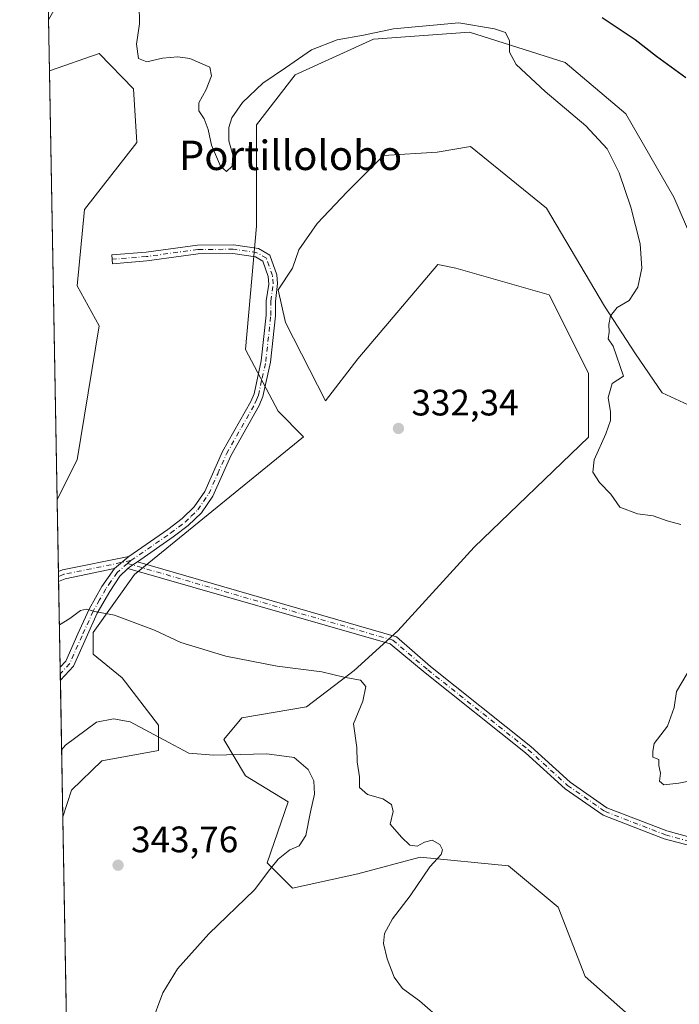
# Model space of a CAD drawing. Units: metres. Extents: x 625417 to 628895, y 4678657 to 4681037.
# Drawn here: x 625417 to 625596, y 4680268 to 4680536 of the extents above; entities that cross this region are included whole.
import ezdxf
from ezdxf.enums import TextEntityAlignment as Align

# ---------------------------------------------------------------- set-up
doc = ezdxf.new("R2010")
doc.units = ezdxf.units.M
doc.header["$MEASUREMENT"] = 0
doc.linetypes.add('DGN Style 4', pattern=[2.6384748266838614, 1.318413404963828, -0.6592067024819142, 0.001648016756204785, -0.6592067024819142])
for name, color, linetype, lineweight in [('Camino Cxs', 7, 'Continuous', 0), ('Camino eje', 30, 'DGN Style 4', 13), ('Comarca CxS', 21, 'Continuous', 0), ('Comunidad Autónoma CxS', 142, 'Continuous', 0), ('Cultivos herbáceos CxS', 92, 'Continuous', 0), ('Curva de nivel maestra', 30, 'Continuous', 30), ('Curva de nivel normal', 30, 'Continuous', 0), ('Espacio natural protegido CxS', 121, 'Continuous', 0), ('Municipio CxS', 4, 'Continuous', 0), ('Pastizal CxS', 92, 'Continuous', 0), ('Provincia CxS', 1, 'Continuous', 0), ('Punto de cota en terreno', 7, 'Continuous', 0), ('Rótulo de punto de cota en terreno', 7, 'Continuous', 0), ('Texto cartográfico', 7, 'Continuous', 0)]:
    doc.layers.add(name, color=color, linetype=linetype, lineweight=lineweight)
doc.styles.add('Style-Arial', font='txt')

# ---------------------------------------------------------------- blocks, each defined once
blk = doc.blocks.new('*U5')
at = {"layer": 'Pastizal CxS', "color": 92, "linetype": 'Continuous', "lineweight": 0}
for points in [[(625584.6283, 4680262.979900001, 333.0736999999936), (625570.4715, 4680275.456700001, 333.5216999999975), (625563.1262999997, 4680294.399499999, 333.4750000000058), (625549.5954999998, 4680305.610900001, 333.9992000000057), (625525.6266999999, 4680307.930500001, 335.3415999999997), (625508.6624999996, 4680303.4527, 336.6886999999988), (625490.9042999997, 4680299.5045, 338.9370000000054), (625483.9984999998, 4680306.4145, 341.1315999999933), (625489.6738999998, 4680323.007900001, 342.3151000000071), (625478.0790999997, 4680330.104900001, 341.3087999999989), (625472.1602999996, 4680339.9759, 338.7483000000066), (625477.0928999997, 4680345.8989, 337.1347999999998), (625494.6995000001, 4680348.909499999, 336.2606999999989), (625507.6769000003, 4680358.730900001, 334.725900000005), (625519.5160999997, 4680369.5897, 333.6377999999968), (625540.2339000005, 4680392.2929, 332.472299999994), (625571.3403000003, 4680422.2941, 331.0259999999981), (625571.3404999999, 4680439.6909, 331.0978999999934), (625560.7090999996, 4680460.953500001, 331.3062000000064), (625535.3021000001, 4680468.299699999, 331.8080999999947), (625530.3695, 4680469.286900001, 331.9075000000012), (625508.6640999997, 4680443.622099999, 332.6061999999947), (625499.8073000005, 4680432.144099999, 332.9618999999948), (625488.9332999998, 4680453.4935, 332.8101000000024), (625486.9593000002, 4680462.377699999, 332.4823999999935), (625490.9062999999, 4680468.300100001, 332.4049999999988), (625492.5919000005, 4680473.2183, 332.3747000000003), (625497.5875000004, 4680480.4341, 332.3295000000071), (625505.7045, 4680489.029899999, 332.0161999999983), (625515.5708999997, 4680498.900699999, 331.8641999999964), (625530.2443000004, 4680499.7985, 331.764599999995), (625539.2483000001, 4680501.3687, 331.6143000000012), (625559.9660999998, 4680484.5877, 331.255799999999), (625575.7505000001, 4680457.934900001, 330.5889000000025), (625584.1769000003, 4680444.909700001, 329.6143000000012), (625591.3925000001, 4680434.363700001, 329.1106), (625604.3611000003, 4680428.322100001, 328.413400000005)], [(625607.5839000001, 4680457.570699999, 329.4003999999986), (625594.5367000002, 4680487.531500001, 329.6131000000024), (625581.4892999995, 4680510.243899999, 329.7666000000027), (625565.0592999998, 4680524.258099999, 329.5479999999953), (625538.9643000001, 4680532.4735, 330.3555000000051), (625512.8693000004, 4680530.540899999, 329.3350000000065), (625491.6063000001, 4680520.876300001, 330.1665000000066), (625481.0396999996, 4680507.2919, 331.2694000000047), (625481.0395000001, 4680479.6523, 331.7311000000045), (625478.0793000003, 4680446.090700001, 332.8291999999929), (625486.9589000001, 4680429.309900001, 332.9328999999998), (625493.8649000004, 4680422.4001, 332.8978000000061), (625447.9225000005, 4680384.863299999, 334.1095999999961), (625436.6429000003, 4680369.095899999, 335.4376000000047), (625436.6429000003, 4680363.172900001, 336.0578999999998), (625444.5356999999, 4680356.757099999, 337.0331000000006), (625454.4007000001, 4680343.924100001, 339.2271000000038), (625454.4007000001, 4680337.0145, 340.8965000000026), (625439.0301000001, 4680334.219699999, 342.3145999999979), (625430.7225000003, 4680326.156500001, 342.2158999999957), (625428.3855999997, 4680318.9079, 342.889599999995), (625426.8422999998, 4680405.327600001, 333.0981000000029), (625432.3381000003, 4680416.0755, 333.077099999995), (625438.2585000005, 4680452.597899999, 332.1621000000014), (625432.3387000002, 4680463.456900001, 332.2228999999934), (625434.3129000004, 4680484.185699999, 331.5289000000048), (625448.5614999998, 4680502.442100001, 331.3261999999959), (625447.6491, 4680517.045100001, 331.165399999998), (625438.2593, 4680526.631100001, 331.5687999999937), (625424.7598000001, 4680521.933800001, 331.866599999994), (625424.5109000001, 4680535.873600001, 331.4171000000061)]]:
    blk.add_polyline3d(points, dxfattribs=at)
blk = doc.blocks.new('*U9')
at = {"layer": 'Cultivos herbáceos CxS', "color": 92, "linetype": 'Continuous', "lineweight": 0}
for points in [[(625432.3403000003, 4680604.613299999, 330.9633000000031), (625431.3541000001, 4680597.7031, 331.1872000000003), (625438.2603000002, 4680598.691099999, 330.6046999999962), (625449.9316999996, 4680601.924699999, 328.7627999999968), (625452.9637000002, 4680601.274900001, 328.5714000000008), (625469.0979000004, 4680597.817299999, 330.6143000000012), (625486.8954999996, 4680601.467900001, 329.5224000000017), (625494.4946999997, 4680596.7161, 330.2220999999991), (625505.1489000004, 4680590.515699999, 329.8255999999965), (625513.8192999996, 4680580.019500001, 329.3898999999947), (625522.1189000001, 4680578.947899999, 329.1827999999951), (625542.5691000001, 4680589.602499999, 328.8888000000007), (625558.5409000004, 4680583.2137, 328.5625), (625556.6486999998, 4680576.9737, 328.5167999999976), (625541.6562999999, 4680572.7181, 328.5623000000051), (625516.1989000002, 4680568.090100001, 329.0121999999974), (625488.5752999998, 4680572.038100001, 329.462400000004), (625462.9249, 4680573.0253, 330.9786000000022), (625433.3267000001, 4680551.309900001, 331.0601000000024), (625424.5109000001, 4680535.873600001, 331.4171000000061), (625422.0897000004, 4680671.451500001, 330.5032000000065), (625423.0083, 4680671.745300001, 330.5126000000019), (625438.0674999999, 4680667.6381, 330.3142999999982), (625445.3689000001, 4680655.7731, 330.3334000000032), (625446.1536999998, 4680636.2005, 330.3778000000021), (625445.1665000003, 4680620.407099999, 330.6867000000057)], [(625432.3381000003, 4680416.0755, 333.077099999995), (625426.8422999998, 4680405.327600001, 333.0981000000029), (625424.7598000001, 4680521.933800001, 331.866599999994), (625438.2593, 4680526.631100001, 331.5687999999937), (625447.6491, 4680517.045100001, 331.165399999998), (625448.5614999998, 4680502.442100001, 331.3261999999959), (625434.3129000004, 4680484.185699999, 331.5289000000048), (625432.3387000002, 4680463.456900001, 332.2228999999934), (625438.2585000005, 4680452.597899999, 332.1621000000014)]]:
    blk.add_polyline3d(points, close=True, dxfattribs=at)
blk = doc.blocks.new('5PATER')
at = {"layer": 'Punto de cota en terreno', "linetype": 'Continuous', "lineweight": 0}
h = blk.add_hatch(color=51, dxfattribs=at)
edge = h.paths.add_edge_path()
edge.add_ellipse((0, 0), major_axis=(-0.1095731443231308, -0.1110710700762829), ratio=0.9994222409660322, start_angle=0, end_angle=360)
blk = doc.blocks.new('*U16')
at = {"layer": 'Camino Cxs', "color": 7, "linetype": 'Continuous', "lineweight": 0}
for points in [[(625481.6136999996, 4680473.6227, 332.3546999999962), (625484.7329000002, 4680471.803099999, 332.4198999999935), (625486.6268999996, 4680466.476100001, 332.468399999998), (625486.8114999998, 4680464.056299999, 332.5406999999978), (625486.2200999996, 4680459.200099999, 332.7203000000009), (625486.2001, 4680455.3101, 332.8193000000028), (625484.8400999998, 4680442.630100001, 332.9293000000035), (625482.8000999996, 4680433.3101, 332.9812999999995), (625481.7801000001, 4680430.860099999, 333.0317000000068), (625474.0500999996, 4680417.200099999, 333.1052000000054), (625469.1801000005, 4680406.2301, 333.138300000006), (625466.0701000001, 4680401.6601, 333.2523999999976), (625462.4600999998, 4680398.200099999, 333.4082999999956), (625458.4401000004, 4680395.120100001, 333.7581000000064), (625448.6776999999, 4680388.3729, 334.1172999999981), (625447.3976999996, 4680387.488100001, 334.1128000000026), (625446.5323000001, 4680386.908500001, 334.2035000000033), (625446.1217, 4680386.519099999, 334.2568000000028), (625443.9301000005, 4680384.440099999, 334.4614000000001), (625441.1501000002, 4680380.300100001, 334.7125999999989), (625437.7801000001, 4680374.340100001, 335.2304000000004), (625434.7600999996, 4680367.6801, 335.9358999999968), (625431.3101000005, 4680359.920100001, 336.6432999999961), (625427.7301000003, 4680356.100099999, 336.8285000000033), (625427.7215999998, 4680356.091200001, 336.8286999999983), (625427.6574999997, 4680359.678099999, 336.6092000000062), (625429.2001, 4680361.3201, 336.5166000000027), (625432.4801000003, 4680368.700099999, 335.9471000000049), (625435.5500999996, 4680375.470100001, 335.1708999999973), (625439.0201000003, 4680381.620100001, 334.5920000000042), (625442.4501, 4680386.4801, 334.241599999994), (625446.3901000004, 4680389.8301, 334.1842999999935), (625456.9700999996, 4680397.140100001, 333.7758999999933), (625460.8300999999, 4680400.100099999, 333.4262000000017), (625464.1601, 4680403.280099999, 333.2529000000068), (625466.9801000003, 4680407.450099999, 333.0795999999973), (625471.8201000001, 4680418.3301, 333.0798999999971), (625479.5301000001, 4680431.960100001, 333.25), (625480.4001000002, 4680434.0601, 333.179999999993), (625482.3701, 4680443.030099999, 332.9369000000006), (625483.7001, 4680455.450099999, 332.7788), (625483.7200999996, 4680459.380100001, 332.7060000000056), (625484.4184999998, 4680463.8737, 332.5724000000046), (625484.2583, 4680465.974099999, 332.5056999999942), (625482.7654999997, 4680470.172300001, 332.418399999995), (625480.8047000002, 4680471.316099999, 332.3747000000003), (625474.6719000004, 4680472.220899999, 331.9559000000008), (625465.2105, 4680472.116900001, 331.1851000000024), (625451.2812999999, 4680470.217499999, 331.6071999999986), (625441.9342999998, 4680469.473900001, 331.7461000000039), (625441.7440999999, 4680471.8663, 331.703800000003), (625451.0239000004, 4680472.604499999, 331.6257999999943), (625465.0345000002, 4680474.515100001, 331.1266000000033), (625474.8349000001, 4680474.6229, 331.8671999999933)], [(625438.6700999998, 4680229.450099999, 343.9443000000028), (625435.3901000004, 4680228.4801, 344.2304000000004), (625431.2401000002, 4680237.9301, 343.2402000000002), (625429.8000999996, 4680239.7501, 342.9671999999992), (625429.733, 4680243.456800001, 342.474000000002), (625429.7401000002, 4680243.450099999, 342.4746000000014), (625430.9801000003, 4680242.290100001, 342.6012999999948), (625433.3701, 4680239.270099999, 343.0334000000003)]]:
    blk.add_polyline3d(points, close=True, dxfattribs=at)

msp = doc.modelspace()

# ---------------------------------------------------------------- linework, layer by layer
at = {"layer": 'Camino Cxs', "color": 7, "linetype": 'Continuous', "lineweight": 0, "extrusion": (-0.05275732100732715, 0.07926756900965097, 0.9954563363520421), "elevation": 338338.9136972993, "flags": 128}
msp.add_lwpolyline([(-3113877.507848712, -3533618.955794591), (-3113877.515033077, -3533618.954511972), (-3113878.696705729, -3533618.743652341), (-3113895.795132188, -3533611.752410024)], dxfattribs=at)
at = {"layer": 'Camino Cxs', "color": 7, "linetype": 'Continuous', "lineweight": 0, "extrusion": (0.008440413527979144, 0.007176493735023483, 0.9999386267952389), "elevation": 39201.97825524456, "flags": 128}
msp.add_lwpolyline([(625417.3489041311, 4680225.669537528), (625421.289247426, 4680229.019623797)], dxfattribs=at)
msp.add_lwpolyline([(625417.3489041311, 4680225.669537528), (625421.289247426, 4680229.019623797)], dxfattribs=at)
at = {"layer": 'Camino Cxs', "color": 7, "linetype": 'Continuous', "lineweight": 0, "extrusion": (-0.0002193488523927851, 0.01229633120587195, 0.999924373202772), "elevation": 57747.85877656376, "flags": 128}
msp.add_lwpolyline([(625427.2995171298, 4680026.712437529), (625427.2515098704, 4680029.403440977)], dxfattribs=at)
at = {"layer": 'Camino Cxs', "color": 7, "linetype": 'Continuous', "lineweight": 0, "extrusion": (-0.03238275345527496, -0.06161432852606433, 0.9975745745551744), "elevation": -308298.9880813898, "flags": 128}
msp.add_lwpolyline([(-1623824.098677756, 4423272.883712618), (-1623834.690137432, 4423264.212022188), (-1623835.925250943, 4423262.689282353), (-1623835.931230738, 4423262.681977406)], dxfattribs=at)
at = {"layer": 'Camino Cxs', "color": 7, "linetype": 'Continuous', "lineweight": 0, "extrusion": (-0.001089437096505609, 0.06105954448226828, 0.9981335307234352), "elevation": 285435.2467959707, "flags": 128}
msp.add_lwpolyline([(-708822.792755944, -4659719.954689048), (-708822.792755944, -4659723.548968566)], dxfattribs=at)
at = {"layer": 'Camino Cxs', "color": 7, "linetype": 'Continuous', "lineweight": 0}
for points in [[(625446.3901000004, 4680389.8301, 334.1842999999935), (625456.9700999996, 4680397.140100001, 333.7758999999933), (625460.8300999999, 4680400.100099999, 333.4262000000017), (625464.1601, 4680403.280099999, 333.2529000000068), (625466.9801000003, 4680407.450099999, 333.0795999999973), (625471.8201000001, 4680418.3301, 333.0798999999971), (625479.5301000001, 4680431.960100001, 333.25), (625480.4001000002, 4680434.0601, 333.179999999993), (625482.3701, 4680443.030099999, 332.9369000000006), (625483.7001, 4680455.450099999, 332.7788), (625483.7200999996, 4680459.380100001, 332.7060000000056), (625484.4184999998, 4680463.8737, 332.5724000000046), (625484.2583, 4680465.974099999, 332.5056999999942), (625482.7654999997, 4680470.172300001, 332.418399999995), (625480.8047000002, 4680471.316099999, 332.3747000000003), (625474.6719000004, 4680472.220899999, 331.9559000000008), (625465.2105, 4680472.116900001, 331.1851000000024), (625451.2812999999, 4680470.217499999, 331.6071999999986), (625441.9342999998, 4680469.473900001, 331.7461000000039), (625441.7440999999, 4680471.8663, 331.703800000003), (625451.0239000004, 4680472.604499999, 331.6257999999943), (625465.0345000002, 4680474.515100001, 331.1266000000033), (625474.8349000001, 4680474.6229, 331.8671999999933), (625481.6136999996, 4680473.6227, 332.3546999999962)], [(625481.6136999996, 4680473.6227, 332.3546999999962), (625484.7329000002, 4680471.803099999, 332.4198999999935), (625486.6268999996, 4680466.476100001, 332.468399999998), (625486.8114999998, 4680464.056299999, 332.5406999999978), (625486.2200999996, 4680459.200099999, 332.7203000000009), (625486.2001, 4680455.3101, 332.8193000000028), (625484.8400999998, 4680442.630100001, 332.9293000000035), (625482.8000999996, 4680433.3101, 332.9812999999995), (625481.7801000001, 4680430.860099999, 333.0317000000068), (625474.0500999996, 4680417.200099999, 333.1052000000054), (625469.1801000005, 4680406.2301, 333.138300000006), (625466.0701000001, 4680401.6601, 333.2523999999976), (625462.4600999998, 4680398.200099999, 333.4082999999956), (625458.4401000004, 4680395.120100001, 333.7581000000064), (625448.6776999999, 4680388.3729, 334.1172999999981)], [(625599.2301000003, 4680311.0101, 330.8748000000051), (625591.9901000002, 4680312.970100001, 331.081600000005), (625575.3400999998, 4680319.4001, 331.5549000000028), (625564.9801000003, 4680326.590100001, 331.8040000000037), (625554.2701000003, 4680336.350099999, 332.1438000000053), (625526.9501, 4680358.100099999, 333.7057000000059), (625517.4052999998, 4680366.011700001, 334.0071999999927), (625446.1217, 4680386.519099999, 334.2568000000028), (625446.5323000001, 4680386.908500001, 334.2035000000033), (625447.3976999996, 4680387.488100001, 334.1128000000026), (625448.6776999999, 4680388.3729, 334.1172999999981), (625519.1913000002, 4680367.9299, 333.8570999999938), (625528.3701, 4680359.840100001, 333.8485999999975), (625555.7301000003, 4680338.0601, 332.0638999999938), (625566.3800999997, 4680328.350099999, 331.6637999999948), (625576.4001000002, 4680321.4001, 331.4078000000009), (625592.6901000004, 4680315.110099999, 330.9263000000064), (625599.9200999998, 4680313.1501, 330.8349000000017)], [(625446.1217, 4680386.519099999, 334.2568000000028), (625446.5323000001, 4680386.908500001, 334.2035000000033), (625447.3976999996, 4680387.488100001, 334.1128000000026), (625448.6776999999, 4680388.3729, 334.1172999999981)], [(625446.1217, 4680386.519099999, 334.2568000000028), (625446.5323000001, 4680386.908500001, 334.2035000000033), (625447.3976999996, 4680387.488100001, 334.1128000000026), (625448.6776999999, 4680388.3729, 334.1172999999981)], [(625448.6776999999, 4680388.3729, 334.1172999999981), (625519.1913000002, 4680367.9299, 333.8570999999938), (625528.3701, 4680359.840100001, 333.8485999999975), (625555.7301000003, 4680338.0601, 332.0638999999938), (625566.3800999997, 4680328.350099999, 331.6637999999948), (625576.4001000002, 4680321.4001, 331.4078000000009), (625592.6901000004, 4680315.110099999, 330.9263000000064), (625599.9200999998, 4680313.1501, 330.8349000000017)], [(625427.6574999997, 4680359.678099999, 336.6092000000062), (625429.2001, 4680361.3201, 336.5166000000027), (625432.4801000003, 4680368.700099999, 335.9471000000049), (625435.5500999996, 4680375.470100001, 335.1708999999973), (625439.0201000003, 4680381.620100001, 334.5920000000042), (625442.4501, 4680386.4801, 334.241599999994)], [(625446.1217, 4680386.519099999, 334.2568000000028), (625443.9301000005, 4680384.440099999, 334.4614000000001), (625441.1501000002, 4680380.300100001, 334.7125999999989), (625437.7801000001, 4680374.340100001, 335.2304000000004), (625434.7600999996, 4680367.6801, 335.9358999999968), (625431.3101000005, 4680359.920100001, 336.6432999999961), (625427.7301000003, 4680356.100099999, 336.8285000000033), (625427.7215, 4680356.0911, 336.8286999999983)], [(625599.2301000003, 4680311.0101, 330.8748000000051), (625591.9901000002, 4680312.970100001, 331.081600000005), (625575.3400999998, 4680319.4001, 331.5549000000028), (625564.9801000003, 4680326.590100001, 331.8040000000037), (625554.2701000003, 4680336.350099999, 332.1438000000053), (625526.9501, 4680358.100099999, 333.7057000000059), (625517.4052999998, 4680366.011700001, 334.0071999999927), (625446.1217, 4680386.519099999, 334.2568000000028)]]:
    msp.add_polyline3d(points, dxfattribs=at)
msp.add_polyline3d([(625442.4501, 4680386.4801, 334.241599999994), (625429.0500999996, 4680383.7501, 333.6380000000063), (625427.2500999998, 4680382.9801, 333.5314999999973), (625427.2413999997, 4680382.976399999, 333.5314999999973), (625427.1934000002, 4680385.667199999, 333.4983999999968), (625427.2001, 4680385.670100001, 333.4983000000066), (625428.3000999996, 4680386.1501, 333.5185999999958), (625446.3901000004, 4680389.8301, 334.1842999999935)], close=True, dxfattribs=at)
at = {"layer": 'Camino eje', "color": 30, "linetype": 'DGN Style 4', "lineweight": 13, "extrusion": (-0.00631875693766184, -0.00545794901311981, 0.9999651414441071), "elevation": -29163.23539881284, "flags": 128}
msp.add_lwpolyline([(625436.5176090804, 4680299.198569132), (625435.629364888, 4680298.431357706)], dxfattribs=at)
at = {"layer": 'Camino eje', "color": 30, "linetype": 'DGN Style 4', "lineweight": 13}
for points in [[(625446.8926999997, 4680388.658299999, 334.1457999999984), (625457.7050999999, 4680396.130100001, 333.7666999999929), (625461.6451000003, 4680399.1501, 333.425900000002), (625463.3101000005, 4680400.7401, 333.3380999999936), (625465.1151000002, 4680402.470100001, 333.2528000000021), (625466.6700999998, 4680404.755100001, 333.1536999999953), (625468.0800999999, 4680406.840100001, 333.098800000007), (625470.5151000004, 4680412.325099999, 333.0915999999997), (625472.9351000005, 4680417.765100001, 333.0673999999999), (625480.6551000001, 4680431.4101, 333.1276999999973), (625481.0900999998, 4680432.460100001, 333.1227000000072), (625481.6001000004, 4680433.6851, 333.0712000000058), (625482.6201, 4680438.345100001, 332.9958999999944), (625483.6051000003, 4680442.8301, 332.9312000000064), (625484.9501, 4680455.380100001, 332.7988999999943), (625484.9700999996, 4680459.290100001, 332.7125999999989), (625485.6151000002, 4680463.965100001, 332.5565000000061), (625485.4426999995, 4680466.225099999, 332.4867999999988), (625483.7493000004, 4680470.987700001, 332.4146000000038), (625481.2093000002, 4680472.4693, 332.2948000000033), (625474.7534999996, 4680473.421900001, 331.8763000000035), (625465.1224999997, 4680473.3159, 331.1432999999961), (625451.1524999999, 4680471.410900001, 331.6147999999957), (625441.8391000006, 4680470.670100001, 331.7247000000062)], [(625446.8926999997, 4680388.658299999, 334.1457999999984), (625428.6750999996, 4680384.950099999, 333.5712000000058), (625428.1250999998, 4680384.710100001, 333.5463000000018), (625427.2174000005, 4680384.3222, 333.5148000000045)], [(625446.0044999998, 4680387.891100001, 334.1359999999986), (625443.1901000004, 4680385.460100001, 334.3411999999953), (625441.4751000004, 4680383.030099999, 334.5066999999981), (625440.0850999998, 4680380.960100001, 334.656799999997), (625438.4001000002, 4680377.9801, 334.9213000000018), (625436.6651, 4680374.905099999, 335.2057000000059), (625433.6201, 4680368.190099999, 335.9456999999966), (625430.2550999997, 4680360.620100001, 336.5717000000004), (625427.6951000001, 4680357.890100001, 336.7066999999952), (625427.6895000003, 4680357.884199999, 336.7067999999999)], [(625446.0044999998, 4680387.891100001, 334.1359999999986), (625518.1551000001, 4680367.015100001, 333.9003999999986), (625527.6601, 4680358.970100001, 333.7562000000034), (625555.0000999998, 4680337.2051, 332.082699999999), (625565.6801000005, 4680327.470100001, 331.7473999999929), (625575.8701, 4680320.4001, 331.4812999999995), (625592.3400999998, 4680314.040100001, 331.0047999999952), (625599.5751, 4680312.0801, 330.8617999999988), (625603.6001000004, 4680310.565099999, 330.7955999999977), (625607.5500999996, 4680309.075099999, 330.6606000000029), (625610.8251, 4680307.675100001, 330.5491000000038), (625620.7851, 4680303.4351, 330.3206000000064), (625627.5201000003, 4680300.575099999, 330.1342000000004), (625632.6401000004, 4680298.0601, 329.9799000000057), (625637.7651000004, 4680295.545100001, 329.7851999999984), (625656.2651000004, 4680287.880100001, 328.838699999993), (625658.7500999998, 4680286.585100001, 328.8090999999986), (625661.3450999996, 4680285.235099999, 328.7765999999974), (625672.0900999998, 4680277.675100001, 328.6600000000035), (625675.5100999996, 4680275.475099999, 328.7079999999987), (625680.8701, 4680272.045100001, 328.6689000000042), (625682.7301000003, 4680270.860099999, 328.7029999999941), (625686.7153000003, 4680269.015699999, 328.797000000006)]]:
    msp.add_polyline3d(points, dxfattribs=at)
at = {"layer": 'Comarca CxS', "color": 21, "linetype": 'Continuous', "lineweight": 0}
msp.add_3dface([(628895.3500009576, 4678723.909983215), (625457.9800009322, 4678661.749983215), (625416.6700009317, 4680974.92998319), (628852.9300009584, 4681037.089983189)], dxfattribs=at)
at = {"layer": 'Comunidad Autónoma CxS', "color": 142, "linetype": 'Continuous', "lineweight": 0}
msp.add_3dface([(628895.3500009576, 4678723.909983215), (625457.9800009322, 4678661.749983215), (625416.6700009317, 4680974.92998319), (628852.9300009584, 4681037.089983189)], dxfattribs=at)
at = {"layer": 'Cultivos herbáceos CxS', "color": 92, "linetype": 'Continuous', "lineweight": 0, "extrusion": (-0.0001885502471516016, 0.0105580804300108, 0.9999442441388608), "elevation": 49631.25113494701, "flags": 128}
msp.add_lwpolyline([(625426.8938906732, 4680142.178919151), (625424.811258479, 4680258.791718926)], dxfattribs=at)
at = {"layer": 'Cultivos herbáceos CxS', "color": 92, "linetype": 'Continuous', "lineweight": 0, "extrusion": (0.000195832410483645, -0.01096659948214634, 0.9999398458634726), "elevation": -50861.8347884501, "flags": 128}
msp.add_lwpolyline([(625429.5697048795, 4679971.822848287), (625428.3064529286, 4680042.5606021)], dxfattribs=at)
at = {"layer": 'Cultivos herbáceos CxS', "color": 92, "linetype": 'Continuous', "lineweight": 0}
for points in [[(625429.6487999996, 4680248.1743, 342.1135999999969), (625428.3855999997, 4680318.9079, 342.889599999995), (625430.7225000003, 4680326.156500001, 342.2158999999957), (625439.0301000001, 4680334.219699999, 342.3145999999979), (625454.4007000001, 4680337.0145, 340.8965000000026), (625454.4007000001, 4680343.924100001, 339.2271000000038), (625444.5356999999, 4680356.757099999, 337.0331000000006), (625436.6429000003, 4680363.172900001, 336.0578999999998), (625436.6429000003, 4680369.095899999, 335.4376000000047), (625447.9225000005, 4680384.863299999, 334.1095999999961), (625493.8649000004, 4680422.4001, 332.8978000000061), (625486.9589000001, 4680429.309900001, 332.9328999999998), (625478.0793000003, 4680446.090700001, 332.8291999999929), (625481.0395000001, 4680479.6523, 331.7311000000045), (625481.0396999996, 4680507.2919, 331.2694000000047), (625491.6063000001, 4680520.876300001, 330.1665000000066), (625512.8693000004, 4680530.540899999, 329.3350000000065), (625538.9643000001, 4680532.4735, 330.3555000000051), (625565.0592999998, 4680524.258099999, 329.5479999999953), (625581.4892999995, 4680510.243899999, 329.7666000000027), (625594.5367000002, 4680487.531500001, 329.6131000000024), (625607.5839000001, 4680457.570699999, 329.4003999999986)], [(625607.5839000001, 4680457.570699999, 329.4003999999986), (625594.5367000002, 4680487.531500001, 329.6131000000024), (625581.4892999995, 4680510.243899999, 329.7666000000027), (625565.0592999998, 4680524.258099999, 329.5479999999953), (625538.9643000001, 4680532.4735, 330.3555000000051), (625512.8693000004, 4680530.540899999, 329.3350000000065), (625491.6063000001, 4680520.876300001, 330.1665000000066), (625481.0396999996, 4680507.2919, 331.2694000000047), (625481.0395000001, 4680479.6523, 331.7311000000045), (625478.0793000003, 4680446.090700001, 332.8291999999929), (625486.9589000001, 4680429.309900001, 332.9328999999998), (625493.8649000004, 4680422.4001, 332.8978000000061), (625447.9225000005, 4680384.863299999, 334.1095999999961), (625436.6429000003, 4680369.095899999, 335.4376000000047), (625436.6429000003, 4680363.172900001, 336.0578999999998), (625444.5356999999, 4680356.757099999, 337.0331000000006), (625454.4007000001, 4680343.924100001, 339.2271000000038), (625454.4007000001, 4680337.0145, 340.8965000000026), (625439.0301000001, 4680334.219699999, 342.3145999999979), (625430.7225000003, 4680326.156500001, 342.2158999999957), (625428.3855999997, 4680318.9079, 342.889599999995)], [(625426.8422999998, 4680405.327600001, 333.0981000000029), (625432.3381000003, 4680416.0755, 333.077099999995), (625438.2585000005, 4680452.597899999, 332.1621000000014), (625432.3387000002, 4680463.456900001, 332.2228999999934), (625434.3129000004, 4680484.185699999, 331.5289000000048), (625448.5614999998, 4680502.442100001, 331.3261999999959), (625447.6491, 4680517.045100001, 331.165399999998), (625438.2593, 4680526.631100001, 331.5687999999937), (625424.7598000001, 4680521.933800001, 331.866599999994)], [(625604.3611000003, 4680428.322100001, 328.413400000005), (625591.3925000001, 4680434.363700001, 329.1106), (625584.1769000003, 4680444.909700001, 329.6143000000012), (625575.7505000001, 4680457.934900001, 330.5889000000025), (625559.9660999998, 4680484.5877, 331.255799999999), (625539.2483000001, 4680501.3687, 331.6143000000012), (625530.2443000004, 4680499.7985, 331.764599999995), (625515.5708999997, 4680498.900699999, 331.8641999999964), (625505.7045, 4680489.029899999, 332.0161999999983), (625497.5875000004, 4680480.4341, 332.3295000000071), (625492.5919000005, 4680473.2183, 332.3747000000003), (625490.9062999999, 4680468.300100001, 332.4049999999988), (625486.9593000002, 4680462.377699999, 332.4823999999935), (625488.9332999998, 4680453.4935, 332.8101000000024), (625499.8073000005, 4680432.144099999, 332.9618999999948), (625508.6640999997, 4680443.622099999, 332.6061999999947), (625530.3695, 4680469.286900001, 331.9075000000012), (625535.3021000001, 4680468.299699999, 331.8080999999947), (625560.7090999996, 4680460.953500001, 331.3062000000064), (625571.3404999999, 4680439.6909, 331.0978999999934), (625571.3403000003, 4680422.2941, 331.0259999999981), (625540.2339000005, 4680392.2929, 332.472299999994), (625519.5160999997, 4680369.5897, 333.6377999999968), (625507.6769000003, 4680358.730900001, 334.725900000005), (625494.6995000001, 4680348.909499999, 336.2606999999989), (625477.0928999997, 4680345.8989, 337.1347999999998), (625472.1602999996, 4680339.9759, 338.7483000000066), (625478.0790999997, 4680330.104900001, 341.3087999999989), (625489.6738999998, 4680323.007900001, 342.3151000000071), (625483.9984999998, 4680306.4145, 341.1315999999933), (625490.9042999997, 4680299.5045, 338.9370000000054), (625508.6624999996, 4680303.4527, 336.6886999999988), (625525.6266999999, 4680307.930500001, 335.3415999999997), (625549.5954999998, 4680305.610900001, 333.9992000000057), (625563.1262999997, 4680294.399499999, 333.4750000000058), (625570.4715, 4680275.456700001, 333.5216999999975), (625584.6283, 4680262.979900001, 333.0736999999936)], [(625584.6283, 4680262.979900001, 333.0736999999936), (625570.4715, 4680275.456700001, 333.5216999999975), (625563.1262999997, 4680294.399499999, 333.4750000000058), (625549.5954999998, 4680305.610900001, 333.9992000000057), (625525.6266999999, 4680307.930500001, 335.3415999999997), (625508.6624999996, 4680303.4527, 336.6886999999988), (625490.9042999997, 4680299.5045, 338.9370000000054), (625483.9984999998, 4680306.4145, 341.1315999999933), (625489.6738999998, 4680323.007900001, 342.3151000000071), (625478.0790999997, 4680330.104900001, 341.3087999999989), (625472.1602999996, 4680339.9759, 338.7483000000066), (625477.0928999997, 4680345.8989, 337.1347999999998), (625494.6995000001, 4680348.909499999, 336.2606999999989), (625507.6769000003, 4680358.730900001, 334.725900000005), (625519.5160999997, 4680369.5897, 333.6377999999968), (625540.2339000005, 4680392.2929, 332.472299999994), (625571.3403000003, 4680422.2941, 331.0259999999981), (625571.3404999999, 4680439.6909, 331.0978999999934), (625560.7090999996, 4680460.953500001, 331.3062000000064), (625535.3021000001, 4680468.299699999, 331.8080999999947), (625530.3695, 4680469.286900001, 331.9075000000012), (625508.6640999997, 4680443.622099999, 332.6061999999947), (625499.8073000005, 4680432.144099999, 332.9618999999948), (625488.9332999998, 4680453.4935, 332.8101000000024), (625486.9593000002, 4680462.377699999, 332.4823999999935), (625490.9062999999, 4680468.300100001, 332.4049999999988), (625492.5919000005, 4680473.2183, 332.3747000000003), (625497.5875000004, 4680480.4341, 332.3295000000071), (625505.7045, 4680489.029899999, 332.0161999999983), (625515.5708999997, 4680498.900699999, 331.8641999999964), (625530.2443000004, 4680499.7985, 331.764599999995), (625539.2483000001, 4680501.3687, 331.6143000000012), (625559.9660999998, 4680484.5877, 331.255799999999), (625575.7505000001, 4680457.934900001, 330.5889000000025), (625584.1769000003, 4680444.909700001, 329.6143000000012), (625591.3925000001, 4680434.363700001, 329.1106), (625604.3611000003, 4680428.322100001, 328.413400000005)]]:
    msp.add_polyline3d(points, dxfattribs=at)
at = {"layer": 'Curva de nivel maestra', "color": 30, "linetype": 'Continuous', "lineweight": 30, "elevation": 325, "flags": 128}
msp.add_lwpolyline([(625575.0599999997, 4680536.470100001), (625584.0499999998, 4680530.470100001), (625589.8799999999, 4680525.970100001), (625597.7999999998, 4680520.1801)], dxfattribs=at)
at = {"layer": 'Curva de nivel normal', "color": 30, "linetype": 'Continuous', "lineweight": 0, "flags": 128}
for points, elevation in [([(625449.2000000002, 4680539.9801), (625449.2599999999, 4680534.790100001), (625448.4000000004, 4680529.170100001), (625448.9500000002, 4680525.340100001), (625451.2400000002, 4680524.390100001), (625455.5, 4680525.420100001), (625459.6900000004, 4680525.7601), (625462.9699999997, 4680525.290100001), (625468.3600000005, 4680522.970100001), (625468.8399999999, 4680520.5601), (625467.4000000004, 4680516.840100001), (625465.4100000003, 4680513.2301), (625465.3799999999, 4680511.0801), (625466.8200000003, 4680508.880100001), (625467.9500000002, 4680506.020099999), (625468.8399999999, 4680501.7601), (625471.2699999996, 4680495.9901), (625472.9100000003, 4680494.550100001), (625474.4600000001, 4680496.020099999), (625474.6100000005, 4680499.100099999), (625473.5300000003, 4680502.870100001), (625473.5199999996, 4680506.5101), (625474.3899999997, 4680509.210100001), (625477.2999999998, 4680513.380100001), (625482.7599999999, 4680518.640100001), (625489, 4680522.770099999), (625496.04, 4680527.670100001), (625503, 4680530.4001), (625510.1500000004, 4680531.620100001), (625518.3099999997, 4680533.350099999), (625536.1399999997, 4680535.0101), (625545.7800000003, 4680533.420100001), (625548.7699999996, 4680532.4101), (625549.8399999999, 4680530.0801), (625549.8700000001, 4680527.020099999), (625551.7300000006, 4680523.670100001), (625559.5899999999, 4680516.340100001), (625570.6100000005, 4680507.030099999), (625576.4400000004, 4680500.720100001), (625579.6799999997, 4680494.210100001), (625582.8799999999, 4680484.840100001), (625585.4000000004, 4680474.840100001), (625585.8899999997, 4680468.290100001), (625584.7800000003, 4680463.120100001), (625582.4500000002, 4680459.4901), (625579.1500000004, 4680457.590100001), (625577.3499999996, 4680455.280099999), (625576.9000000004, 4680452.920100001), (625577, 4680450.850099999), (625576.7300000006, 4680449.020099999), (625578.04, 4680447.040100001), (625580.8899999997, 4680438.850099999), (625577.8499999996, 4680436.8301), (625576.6900000004, 4680433.030099999), (625577.3600000005, 4680429.140100001), (625577.3399999999, 4680426.7601), (625576.0800000001, 4680423.1601), (625572.8700000001, 4680416.100099999), (625572.5499999998, 4680412.720100001), (625574.3200000003, 4680409.970100001), (625577.4400000004, 4680406.720100001), (625579.9100000003, 4680403.2301), (625584.6900000004, 4680401.4001), (625589, 4680400.840100001), (625592.7999999998, 4680399.5001), (625596.5099999999, 4680398.540100001)], 330), ([(625427.4522000002, 4680371.173599999), (625430.3399999999, 4680372.960100001), (625433.1900000004, 4680375.090100001), (625434.8799999999, 4680375.5001), (625437.0899999999, 4680374.860099999), (625442.4299999997, 4680373.8201), (625453.3300000001, 4680369.710100001), (625460.5, 4680366.360099999), (625472.7599999999, 4680362.690099999), (625486.7100000001, 4680359.950099999), (625498.8700000001, 4680358.440099999), (625504.8300000001, 4680356.9301), (625509.3799999999, 4680356.100099999), (625510.8300000001, 4680354.4301), (625509.9900000002, 4680350.440099999), (625507.4299999997, 4680344.220100001), (625508.3600000005, 4680337.800100001), (625508.4400000004, 4680333.880100001), (625509.0700000003, 4680329.840100001), (625509.1200000001, 4680326.9001), (625511.2699999996, 4680325.050100001), (625515.4400000004, 4680323.880100001), (625517.8200000003, 4680322.2601), (625518.25, 4680320.420100001), (625517.4100000003, 4680316.920100001), (625520.5199999996, 4680313.4001), (625522.8099999997, 4680311.220100001), (625524.7599999999, 4680310.950099999), (625526.7599999999, 4680312.090100001), (625528.8499999996, 4680312.550100001), (625530.9400000004, 4680311.390100001), (625531.6799999997, 4680309.950099999), (625531.2800000003, 4680308.6501), (625528.2599999999, 4680305.340100001), (625522.8799999999, 4680297.4901), (625518.0499999998, 4680291.200099999), (625515.8600000005, 4680287.200099999), (625515.6100000005, 4680284.4901), (625516.6399999997, 4680280.3101), (625518.5, 4680275.290100001), (625520.7599999999, 4680272.220100001), (625525.4199999999, 4680268.870100001), (625531.8099999997, 4680263.2401)], 334.9999999999999), ([(625598.2199999997, 4680357.9101), (625595.2999999998, 4680353.040100001), (625594.6399999997, 4680348.6601), (625592.8399999999, 4680343.590100001), (625589.2199999997, 4680338.9301), (625588.8399999999, 4680336.770099999), (625588.8300000001, 4680335.200099999), (625590.4600000001, 4680334.540100001), (625590.5, 4680332.870100001), (625590.9600000001, 4680330.800100001), (625590.6399999997, 4680328.6601), (625591.8799999999, 4680327.670100001), (625595.9699999997, 4680328.090100001), (625600.5599999997, 4680329.020099999)], 330), ([(625428.0587999999, 4680337.205800001), (625429.0999999996, 4680338.4901), (625437.5999999996, 4680344.720100001), (625442.1900000004, 4680345.600099999), (625446.7100000001, 4680344.8101), (625457.1900000004, 4680339.140100001), (625462.6799999997, 4680336.280099999), (625469.3399999999, 4680335.710100001), (625483.8600000005, 4680336.0701), (625491.2800000003, 4680335.0601), (625495.1100000005, 4680331.860099999), (625496.7000000002, 4680328.7301), (625496.8300000001, 4680325.100099999), (625495.7300000006, 4680320.2601), (625494.5300000003, 4680313.860099999), (625492.6699999999, 4680311.090100001), (625490.1100000005, 4680309.960100001), (625486.9800000006, 4680307.440099999), (625484.6699999999, 4680304.620100001), (625480.4900000002, 4680299.100099999), (625468.1200000001, 4680287.120100001), (625459.5999999996, 4680277.600099999), (625455.5999999996, 4680271.050100001), (625452.4199999999, 4680262.4801)], 340)]:
    msp.add_lwpolyline(points, dxfattribs=dict(at, elevation=elevation))
at = {"layer": 'Espacio natural protegido CxS', "color": 121, "linetype": 'Continuous', "lineweight": 0}
msp.add_3dface([(628895.3500009576, 4678723.909983215), (625457.9800009322, 4678661.749983215), (625416.6700009317, 4680974.92998319), (628852.9300009584, 4681037.089983189)], dxfattribs=at)
msp.add_3dface([(628895.3500009576, 4678723.909983215), (625457.9800009322, 4678661.749983215), (625416.6700009317, 4680974.92998319), (628852.9300009584, 4681037.089983189)], dxfattribs=at)
msp.add_3dface([(628895.3500009576, 4678723.909983215), (625457.9800009322, 4678661.749983215), (625416.6700009317, 4680974.92998319), (628852.9300009584, 4681037.089983189)], dxfattribs=at)
at = {"layer": 'Municipio CxS', "color": 4, "linetype": 'Continuous', "lineweight": 0}
msp.add_3dface([(628895.3500009576, 4678723.909983215), (625457.9800009322, 4678661.749983215), (625416.6700009317, 4680974.92998319), (628852.9300009584, 4681037.089983189)], dxfattribs=at)
at = {"layer": 'Pastizal CxS', "color": 92, "linetype": 'Continuous', "lineweight": 0, "extrusion": (-0.0005752776100293681, 0.03221878195374603, 0.9994806747231726), "elevation": 150772.6170070431, "flags": 128}
msp.add_lwpolyline([(-708884.1225378916, -4666175.38588765), (-708884.1225378916, -4666189.335153777)], dxfattribs=at)
at = {"layer": 'Pastizal CxS', "color": 92, "linetype": 'Continuous', "lineweight": 0, "extrusion": (-0.0002587512961284525, 0.01448498890131962, 0.9998950535652708), "elevation": 67966.85245899345, "flags": 128}
msp.add_lwpolyline([(625427.2587310927, 4679892.149411416), (625426.9074573781, 4679911.811774254)], dxfattribs=at)
at = {"layer": 'Pastizal CxS', "color": 92, "linetype": 'Continuous', "lineweight": 0, "extrusion": (-0.0002073415260662179, 0.01166838317844321, 0.9999319006029823), "elevation": 54816.21675587224, "flags": 128}
msp.add_lwpolyline([(625427.2729865744, 4680063.314462218), (625427.24908332, 4680064.659553787)], dxfattribs=at)
at = {"layer": 'Pastizal CxS', "color": 92, "linetype": 'Continuous', "lineweight": 0, "extrusion": (-0.0002088271003438149, 0.0116613905312045, 0.9999319818678273), "elevation": 54782.55938787258, "flags": 128}
msp.add_lwpolyline([(625427.29739181, 4680062.362628242), (625427.2732885317, 4680063.708519759)], dxfattribs=at)
at = {"layer": 'Pastizal CxS', "color": 92, "linetype": 'Continuous', "lineweight": 0, "extrusion": (-0.002157592167982867, 0.1208080500055641, 0.9926735414273364), "elevation": 564409.4954929125, "flags": 128}
msp.add_lwpolyline([(-708904.2971250078, -4634201.463373167), (-708904.2971250078, -4634224.937369841)], dxfattribs=at)
at = {"layer": 'Pastizal CxS', "color": 92, "linetype": 'Continuous', "lineweight": 0, "extrusion": (-0.0017588347716221, 0.09859917626231202, 0.9951256749479633), "elevation": 460714.1967651564, "flags": 128}
msp.add_lwpolyline([(-708804.2266847964, -4645669.901026484), (-708804.2266847964, -4645671.704000153)], dxfattribs=at)
at = {"layer": 'Pastizal CxS', "color": 92, "linetype": 'Continuous', "lineweight": 0, "extrusion": (-0.001385751627604597, 0.0776497270192601, 0.9969797388042854), "elevation": 362897.2371196524, "flags": 128}
msp.add_lwpolyline([(-708841.3670823108, -4654325.149707483), (-708841.367082311, -4654326.9485259)], dxfattribs=at)
at = {"layer": 'Pastizal CxS', "color": 92, "linetype": 'Continuous', "lineweight": 0, "extrusion": (-0.002992406588840518, 0.1675463815129785, 0.9858596530666598), "elevation": 782637.0023288445, "flags": 128}
msp.add_lwpolyline([(-708906.6129738819, -4602333.82084191), (-708906.6129738819, -4602371.543483141)], dxfattribs=at)
at = {"layer": 'Pastizal CxS', "color": 92, "linetype": 'Continuous', "lineweight": 0}
for points in [[(625607.5839000001, 4680457.570699999, 329.4003999999986), (625594.5367000002, 4680487.531500001, 329.6131000000024), (625581.4892999995, 4680510.243899999, 329.7666000000027), (625565.0592999998, 4680524.258099999, 329.5479999999953), (625538.9643000001, 4680532.4735, 330.3555000000051), (625512.8693000004, 4680530.540899999, 329.3350000000065), (625491.6063000001, 4680520.876300001, 330.1665000000066), (625481.0396999996, 4680507.2919, 331.2694000000047), (625481.0395000001, 4680479.6523, 331.7311000000045), (625478.0793000003, 4680446.090700001, 332.8291999999929), (625486.9589000001, 4680429.309900001, 332.9328999999998), (625493.8649000004, 4680422.4001, 332.8978000000061), (625447.9225000005, 4680384.863299999, 334.1095999999961), (625436.6429000003, 4680369.095899999, 335.4376000000047), (625436.6429000003, 4680363.172900001, 336.0578999999998), (625444.5356999999, 4680356.757099999, 337.0331000000006), (625454.4007000001, 4680343.924100001, 339.2271000000038), (625454.4007000001, 4680337.0145, 340.8965000000026), (625439.0301000001, 4680334.219699999, 342.3145999999979), (625430.7225000003, 4680326.156500001, 342.2158999999957), (625428.3855999997, 4680318.9079, 342.889599999995)], [(625426.8422999998, 4680405.327600001, 333.0981000000029), (625432.3381000003, 4680416.0755, 333.077099999995), (625438.2585000005, 4680452.597899999, 332.1621000000014), (625432.3387000002, 4680463.456900001, 332.2228999999934), (625434.3129000004, 4680484.185699999, 331.5289000000048), (625448.5614999998, 4680502.442100001, 331.3261999999959), (625447.6491, 4680517.045100001, 331.165399999998), (625438.2593, 4680526.631100001, 331.5687999999937), (625424.7598000001, 4680521.933800001, 331.866599999994)], [(625584.6283, 4680262.979900001, 333.0736999999936), (625570.4715, 4680275.456700001, 333.5216999999975), (625563.1262999997, 4680294.399499999, 333.4750000000058), (625549.5954999998, 4680305.610900001, 333.9992000000057), (625525.6266999999, 4680307.930500001, 335.3415999999997), (625508.6624999996, 4680303.4527, 336.6886999999988), (625490.9042999997, 4680299.5045, 338.9370000000054), (625483.9984999998, 4680306.4145, 341.1315999999933), (625489.6738999998, 4680323.007900001, 342.3151000000071), (625478.0790999997, 4680330.104900001, 341.3087999999989), (625472.1602999996, 4680339.9759, 338.7483000000066), (625477.0928999997, 4680345.8989, 337.1347999999998), (625494.6995000001, 4680348.909499999, 336.2606999999989), (625507.6769000003, 4680358.730900001, 334.725900000005), (625519.5160999997, 4680369.5897, 333.6377999999968), (625540.2339000005, 4680392.2929, 332.472299999994), (625571.3403000003, 4680422.2941, 331.0259999999981), (625571.3404999999, 4680439.6909, 331.0978999999934), (625560.7090999996, 4680460.953500001, 331.3062000000064), (625535.3021000001, 4680468.299699999, 331.8080999999947), (625530.3695, 4680469.286900001, 331.9075000000012), (625508.6640999997, 4680443.622099999, 332.6061999999947), (625499.8073000005, 4680432.144099999, 332.9618999999948), (625488.9332999998, 4680453.4935, 332.8101000000024), (625486.9593000002, 4680462.377699999, 332.4823999999935), (625490.9062999999, 4680468.300100001, 332.4049999999988), (625492.5919000005, 4680473.2183, 332.3747000000003), (625497.5875000004, 4680480.4341, 332.3295000000071), (625505.7045, 4680489.029899999, 332.0161999999983), (625515.5708999997, 4680498.900699999, 331.8641999999964), (625530.2443000004, 4680499.7985, 331.764599999995), (625539.2483000001, 4680501.3687, 331.6143000000012), (625559.9660999998, 4680484.5877, 331.255799999999), (625575.7505000001, 4680457.934900001, 330.5889000000025), (625584.1769000003, 4680444.909700001, 329.6143000000012), (625591.3925000001, 4680434.363700001, 329.1106), (625604.3611000003, 4680428.322100001, 328.413400000005)]]:
    msp.add_polyline3d(points, dxfattribs=at)
at = {"layer": 'Provincia CxS', "color": 1, "linetype": 'Continuous', "lineweight": 0}
msp.add_3dface([(628895.3500009576, 4678723.909983215), (625457.9800009322, 4678661.749983215), (625416.6700009317, 4680974.92998319), (628852.9300009584, 4681037.089983189)], dxfattribs=at)

# ---------------------------------------------------------------- block references
at = {"layer": 'Camino Cxs', "color": 7, "linetype": 'Continuous', "lineweight": 0}
msp.add_blockref('*U16', (0, 0), dxfattribs=at)
at = {"layer": 'Cultivos herbáceos CxS', "color": 92, "linetype": 'Continuous', "lineweight": 0}
msp.add_blockref('*U9', (0, 0), dxfattribs=at)
at = {"layer": 'Pastizal CxS', "color": 92, "linetype": 'Continuous', "lineweight": 0}
msp.add_blockref('*U5', (0, 0), dxfattribs=at)
at = {"layer": 'Punto de cota en terreno', "color": 7, "linetype": 'Continuous', "lineweight": 0, "xscale": 10, "yscale": 10, "zscale": 10}
for p in [(625519.6799999997, 4680424.640000001, 332.3399999999965), (625443.4299999997, 4680305.779999999, 343.7599999999948)]:
    msp.add_blockref('5PATER', p, dxfattribs=at)

# ---------------------------------------------------------------- texts
at = {"layer": 'Rótulo de punto de cota en terreno', "color": 7, "linetype": 'Continuous', "lineweight": 0, "style": 'Style-Arial'}
for s, p in [('332,34', (625523.2078, 4680428.1678)), ('343,76', (625446.9578, 4680309.307800001))]:
    msp.add_text(s, height=7.000000000000002, dxfattribs=at).set_placement(p)
at = {"layer": 'Texto cartográfico', "color": 7, "linetype": 'Continuous', "lineweight": 0, "style": 'Style-Arial'}
msp.add_text('Portillolobo', height=8, dxfattribs=at).set_placement((625490.3352451216, 4680498.960150001), align=Align.MIDDLE_CENTER)

doc.saveas('drawing.dxf')
